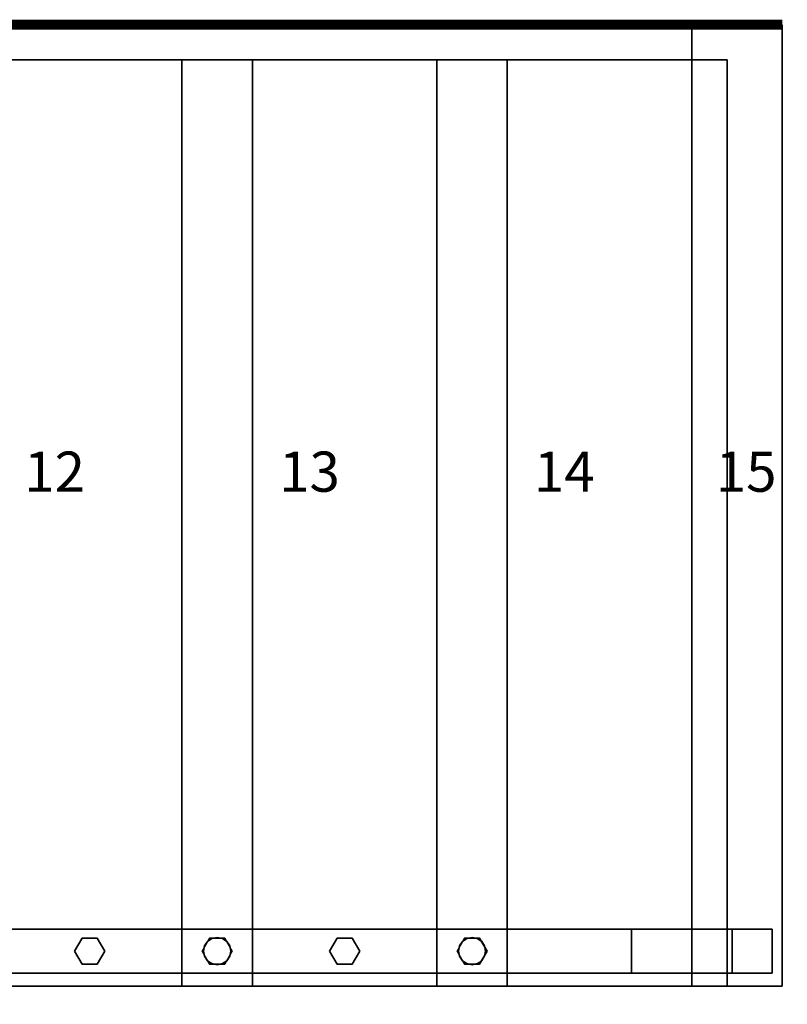
# Model space of a CAD drawing. Extents: x -3140 to 5, y -1605 to 189.
# Drawn here: x -759 to 5, y -975 to 5 of the extents above; entities that cross this region are included whole.
import ezdxf
from ezdxf.enums import TextEntityAlignment as Align

# ---------------------------------------------------------------- set-up
doc = ezdxf.new("R2010")
doc.units = 0
doc.layers.add('_Arch_TW', color=6, linetype='CONTINUOUS')
doc.styles.get("Standard").update_dxf_attribs({"font": 'simplex', "bigfont": 'bigfont'})

msp = doc.modelspace()

# ---------------------------------------------------------------- linework, layer by layer
at = {"layer": '_Arch_TW', "color": 7, "linetype": 'CONTINUOUS', "const_width": 10}
msp.add_lwpolyline([(0, 0), (-3135, 0), (-3135, -1600)], dxfattribs=at)
at = {"layer": '_Arch_TW', "color": 1}
for points, invisible_edges in [([(-90, 0, 2700), (-90, -957, 2700), (0, -957, 2700)], 13), ([(-90, 0, 2700), (0, -957, 2700), (0, 0, 2700)], 5), ([(-90, 0, 2656), (0, 0, 2656), (0, -957, 2656)], 12), ([(0, -957, 2656), (-90, -900, 2656), (-90, 0, 2656)], 13), ([(-90, 0, 2700), (-90, 0, 2656), (-90, -900, 2656)], 12), ([(-90, 0, 2700), (-90, -900, 2656), (-90, -944, 2656)], 13), ([(-90, 0, 2700), (-90, -944, 2656), (-90, -957, 2656)], 13), ([(-90, -957, 2656), (-90, -900, 2700), (-90, 0, 2700)], 13), ([(0, 0, 2700), (0, 0, 2656), (-90, 0, 2656)], 12), ([(0, 0, 2700), (-90, 0, 2656), (-90, 0, 2700)], 5), ([(0, -957, 2700), (0, -957, 2656), (0, 0, 2656)], 12), ([(0, -957, 2700), (0, 0, 2656), (0, 0, 2700)], 5), ([(-851.11, -35, 2160), (-851.11, -957, 2160), (-527.41, -957, 2160)], 12), ([(-851.11, -35, 2160), (-527.41, -957, 2160), (-527.41, -35, 2160)], 5), ([(-851.11, -35, 2116), (-527.41, -35, 2116), (-527.41, -957, 2116)], 12), ([(-851.11, -35, 2116), (-527.41, -957, 2116), (-851.11, -957, 2116)], 5), ([(-527.41, -35, 2160), (-527.41, -35, 2116), (-851.11, -35, 2116)], 12), ([(-527.41, -35, 2160), (-851.11, -35, 2116), (-851.11, -35, 2160)], 5), ([(-597.41, -35, 2340), (-597.41, -957, 2340), (-273.7, -957, 2340)], 12), ([(-597.41, -35, 2340), (-273.7, -957, 2340), (-273.7, -35, 2340)], 5), ([(-597.41, -35, 2296), (-273.7, -35, 2296), (-273.7, -957, 2296)], 12), ([(-597.41, -35, 2296), (-273.7, -957, 2296), (-597.41, -957, 2296)], 5), ([(-597.41, -35, 2340), (-597.41, -35, 2296), (-597.41, -957, 2296)], 12), ([(-597.41, -35, 2340), (-597.41, -957, 2296), (-597.41, -957, 2340)], 5), ([(-273.7, -35, 2340), (-273.7, -35, 2296), (-597.41, -35, 2296)], 12), ([(-273.7, -35, 2340), (-597.41, -35, 2296), (-597.41, -35, 2340)], 5), ([(-527.41, -957, 2160), (-527.41, -957, 2116), (-527.41, -35, 2116)], 12), ([(-527.41, -957, 2160), (-527.41, -35, 2116), (-527.41, -35, 2160)], 5), ([(-343.7, -35, 2520), (-343.7, -957, 2520), (-55, -957, 2520)], 12), ([(-343.7, -35, 2520), (-55, -957, 2520), (-55, -944, 2520)], 13), ([(-343.7, -35, 2520), (-55, -944, 2520), (-55, -900, 2520)], 13), ([(-343.7, -35, 2520), (-55, -900, 2520), (-55, -35, 2520)], 5), ([(-343.7, -35, 2476), (-55, -35, 2476), (-55, -957, 2476)], 12), ([(-343.7, -35, 2476), (-55, -957, 2476), (-343.7, -957, 2476)], 5), ([(-343.7, -35, 2520), (-343.7, -35, 2476), (-343.7, -957, 2476)], 12), ([(-343.7, -35, 2520), (-343.7, -957, 2476), (-343.7, -957, 2520)], 5), ([(-55, -35, 2520), (-55, -35, 2476), (-343.7, -35, 2476)], 12), ([(-55, -35, 2520), (-343.7, -35, 2476), (-343.7, -35, 2520)], 5), ([(-273.7, -957, 2340), (-273.7, -957, 2296), (-273.7, -35, 2296)], 12), ([(-273.7, -957, 2340), (-273.7, -35, 2296), (-273.7, -35, 2340)], 5), ([(-55, -957, 2520), (-55, -957, 2476), (-55, -35, 2476)], 12), ([(-55, -35, 2476), (-55, -35, 2520), (-55, -900, 2520)], 12), ([(-55, -35, 2476), (-55, -900, 2520), (-55, -944, 2520)], 13), ([(-55, -35, 2476), (-55, -944, 2520), (-55, -957, 2520)], 13), ([(0, -957, 2656), (-90, -944, 2656), (-90, -900, 2656)], 13), ([(-90, -957, 2656), (-90, -944, 2700), (-90, -900, 2700)], 13), ([(0, -957, 2656), (-90, -957, 2656), (-90, -944, 2656)], 12), ([(-90, -957, 2656), (-90, -957, 2700), (-90, -944, 2700)], 12), ([(-851.11, -957, 2160), (-851.11, -957, 2116), (-527.41, -957, 2116)], 12), ([(-851.11, -957, 2160), (-527.41, -957, 2116), (-527.41, -957, 2160)], 5), ([(-597.41, -957, 2340), (-597.41, -957, 2296), (-273.7, -957, 2296)], 12), ([(-597.41, -957, 2340), (-273.7, -957, 2296), (-273.7, -957, 2340)], 5), ([(-343.7, -957, 2520), (-343.7, -957, 2476), (-55, -957, 2476)], 12), ([(-343.7, -957, 2520), (-55, -957, 2476), (-55, -957, 2520)], 5), ([(-90, -957, 2700), (-90, -957, 2656), (0, -957, 2656)], 12), ([(-90, -957, 2700), (0, -957, 2656), (0, -957, 2700)], 5)]:
    msp.add_3dface(points, dxfattribs=dict(at, invisible_edges=invisible_edges))
at = {"layer": '_Arch_TW', "color": 5}
for points, invisible_edges in [([(-150, -900, 3405.77), (-1767.85, -900, 2257.93), (-1865.93, -900, 2360)], 12), ([(-150, -900, 3405.77), (-1865.93, -900, 2360), (-90, -900, 3620)], 13), ([(-1865.93, -900, 2360), (-1865.93, -944, 2360), (-90, -944, 3620)], 12), ([(-1865.93, -900, 2360), (-90, -944, 3620), (-90, -900, 3620)], 5), ([(-150, -944, 3405.77), (-1767.85, -944, 2257.93), (-1767.85, -900, 2257.93)], 12), ([(-150, -944, 3405.77), (-1767.85, -900, 2257.93), (-150, -900, 3405.77)], 5), ([(-150, -900, 3405.77), (-90, -900, 3620), (-50, -900, 3620)], 5), ([(-150, -900, 3405.77), (-50, -900, 3620), (-50, -944, 3620)], 12), ([(-150, -900, 3405.77), (-50, -944, 3620), (-150, -944, 3405.77)], 5), ([(-150, -900, 3405.77), (-50, -900, 3620), (-10, -900, 3620)], 12), ([(-150, -900, 3405.77), (-10, -900, 3620), (-10, -900, 2700)], 13), ([(-150, -900, 3405.77), (-10, -900, 2700), (-90, -900, 2700)], 13), ([(-150, -900, 3405.77), (-90, -900, 2700), (-90, -900, 2656)], 13), ([(-90, -900, 2656), (-55, -900, 2520), (-150, -900, 2520)], 13), ([(-90, -900, 2656), (-150, -900, 2520), (-150, -900, 3405.77)], 13), ([(-150, -900, 3405.77), (-150, -944, 3405.77), (-50, -944, 3620)], 12), ([(-150, -900, 3405.77), (-50, -944, 3620), (-50, -900, 3620)], 5), ([(-10, -900, 2520), (-55, -944, 2520), (-150, -944, 2520)], 13), ([(-150, -944, 2520), (-150, -900, 2520), (-55, -900, 2520)], 12), ([(-150, -944, 2520), (-55, -900, 2520), (-10, -900, 2520)], 13), ([(-150, -944, 2520), (-150, -944, 3405.77), (-150, -900, 3405.77)], 12), ([(-150, -944, 2520), (-150, -900, 3405.77), (-150, -900, 2520)], 5), ([(-90, -900, 3620), (-90, -944, 3620), (-50, -944, 3620)], 12), ([(-90, -900, 3620), (-50, -944, 3620), (-50, -900, 3620)], 5), ([(-90, -900, 2656), (-10, -900, 2656), (-10, -900, 2520)], 12), ([(-90, -900, 2656), (-10, -900, 2520), (-55, -900, 2520)], 13), ([(-90, -900, 2700), (-10, -900, 2700), (-10, -944, 2700)], 12), ([(-90, -900, 2700), (-10, -944, 2700), (-90, -944, 2700)], 5), ([(-90, -944, 2656), (-10, -944, 2656), (-10, -900, 2656)], 12), ([(-90, -944, 2656), (-10, -900, 2656), (-90, -900, 2656)], 5), ([(-90, -900, 2656), (-90, -900, 2700), (-90, -944, 2700)], 12), ([(-90, -900, 2656), (-90, -944, 2700), (-90, -944, 2656)], 5), ([(-10, -900, 2520), (-10, -944, 2520), (-55, -944, 2520)], 12), ([(-50, -900, 3620), (-50, -944, 3620), (-10, -944, 3620)], 12), ([(-50, -900, 3620), (-10, -944, 3620), (-10, -900, 3620)], 5), ([(-10, -900, 3620), (-10, -944, 3620), (-10, -944, 2700)], 12), ([(-10, -900, 3620), (-10, -944, 2700), (-10, -900, 2700)], 5), ([(-10, -944, 2656), (-10, -944, 2520), (-10, -900, 2520)], 12), ([(-10, -944, 2656), (-10, -900, 2520), (-10, -900, 2656)], 5), ([(-50, -944, 3620), (-90, -944, 3620), (-1865.93, -944, 2360)], 12), ([(-50, -944, 3620), (-1865.93, -944, 2360), (-1767.85, -944, 2257.93)], 13), ([(-50, -944, 3620), (-1767.85, -944, 2257.93), (-150, -944, 3405.77)], 5), ([(-150, -944, 2520), (-10, -944, 2520), (-10, -944, 2656)], 13), ([(-150, -944, 2520), (-10, -944, 2656), (-90, -944, 2656)], 13), ([(-150, -944, 2520), (-90, -944, 2656), (-90, -944, 2700)], 13), ([(-90, -944, 2700), (-50, -944, 3620), (-150, -944, 3405.77)], 13), ([(-90, -944, 2700), (-150, -944, 3405.77), (-150, -944, 2520)], 13), ([(-90, -944, 2700), (-10, -944, 2700), (-10, -944, 3620)], 12), ([(-90, -944, 2700), (-10, -944, 3620), (-50, -944, 3620)], 13)]:
    msp.add_3dface(points, dxfattribs=dict(at, invisible_edges=invisible_edges))
at = {"layer": '_Arch_TW', "color": 140}
for points, invisible_edges in [([(-674.26, -922, 3048.82), (-696.76, -909.01, 3048.82), (-704.26, -922, 3048.82)], 13), ([(-674.26, -922, 2162), (-704.26, -922, 2162), (-696.76, -909.01, 2162)], 13), ([(-696.76, -909.01, 3048.82), (-696.76, -909.01, 2162), (-704.26, -922, 2162)], 12), ([(-696.76, -909.01, 3048.82), (-704.26, -922, 2162), (-704.26, -922, 3048.82)], 5), ([(-674.26, -922, 3048.82), (-681.76, -909.01, 3048.82), (-696.76, -909.01, 3048.82)], 12), ([(-674.26, -922, 2162), (-696.76, -909.01, 2162), (-681.76, -909.01, 2162)], 5), ([(-681.76, -909.01, 3048.82), (-681.76, -909.01, 2162), (-696.76, -909.01, 2162)], 12), ([(-681.76, -909.01, 3048.82), (-696.76, -909.01, 2162), (-696.76, -909.01, 3048.82)], 5), ([(-674.26, -922, 3048.82), (-674.26, -922, 2162), (-681.76, -909.01, 2162)], 12), ([(-674.26, -922, 3048.82), (-681.76, -909.01, 2162), (-681.76, -909.01, 3048.82)], 5), ([(-547.41, -922, 3138.82), (-569.91, -909.01, 3138.82), (-577.41, -922, 3138.82)], 13), ([(-547.41, -922, 2342), (-577.41, -922, 2342), (-569.91, -909.01, 2342)], 13), ([(-569.91, -909.01, 3138.82), (-569.91, -909.01, 2342), (-577.41, -922, 2342)], 12), ([(-569.91, -909.01, 3138.82), (-577.41, -922, 2342), (-577.41, -922, 3138.82)], 5), ([(-547.41, -922, 3138.82), (-554.91, -909.01, 3138.82), (-569.91, -909.01, 3138.82)], 12), ([(-547.41, -922, 2342), (-569.91, -909.01, 2342), (-554.91, -909.01, 2342)], 5), ([(-554.91, -909.01, 3138.82), (-554.91, -909.01, 2342), (-569.91, -909.01, 2342)], 12), ([(-554.91, -909.01, 3138.82), (-569.91, -909.01, 2342), (-569.91, -909.01, 3138.82)], 5), ([(-547.41, -922, 3138.82), (-547.41, -922, 2342), (-554.91, -909.01, 2342)], 12), ([(-547.41, -922, 3138.82), (-554.91, -909.01, 2342), (-554.91, -909.01, 3138.82)], 5), ([(-420.56, -922, 3228.82), (-443.06, -909.01, 3228.82), (-450.56, -922, 3228.82)], 13), ([(-420.56, -922, 2342), (-450.56, -922, 2342), (-443.06, -909.01, 2342)], 13), ([(-443.06, -909.01, 3228.82), (-443.06, -909.01, 2342), (-450.56, -922, 2342)], 12), ([(-443.06, -909.01, 3228.82), (-450.56, -922, 2342), (-450.56, -922, 3228.82)], 5), ([(-420.56, -922, 3228.82), (-428.06, -909.01, 3228.82), (-443.06, -909.01, 3228.82)], 12), ([(-420.56, -922, 2342), (-443.06, -909.01, 2342), (-428.06, -909.01, 2342)], 5), ([(-428.06, -909.01, 3228.82), (-428.06, -909.01, 2342), (-443.06, -909.01, 2342)], 12), ([(-428.06, -909.01, 3228.82), (-443.06, -909.01, 2342), (-443.06, -909.01, 3228.82)], 5), ([(-420.56, -922, 3228.82), (-420.56, -922, 2342), (-428.06, -909.01, 2342)], 12), ([(-420.56, -922, 3228.82), (-428.06, -909.01, 2342), (-428.06, -909.01, 3228.82)], 5), ([(-293.7, -922, 3318.82), (-316.2, -909.01, 3318.82), (-323.7, -922, 3318.82)], 13), ([(-293.7, -922, 2522), (-323.7, -922, 2522), (-316.2, -909.01, 2522)], 13), ([(-316.2, -909.01, 3318.82), (-316.2, -909.01, 2522), (-323.7, -922, 2522)], 12), ([(-316.2, -909.01, 3318.82), (-323.7, -922, 2522), (-323.7, -922, 3318.82)], 5), ([(-293.7, -922, 3318.82), (-301.2, -909.01, 3318.82), (-316.2, -909.01, 3318.82)], 12), ([(-293.7, -922, 2522), (-316.2, -909.01, 2522), (-301.2, -909.01, 2522)], 5), ([(-301.2, -909.01, 3318.82), (-301.2, -909.01, 2522), (-316.2, -909.01, 2522)], 12), ([(-301.2, -909.01, 3318.82), (-316.2, -909.01, 2522), (-316.2, -909.01, 3318.82)], 5), ([(-293.7, -922, 3318.82), (-293.7, -922, 2522), (-301.2, -909.01, 2522)], 12), ([(-293.7, -922, 3318.82), (-301.2, -909.01, 2522), (-301.2, -909.01, 3318.82)], 5), ([(-674.26, -922, 3048.82), (-704.26, -922, 3048.82), (-696.76, -934.99, 3048.82)], 13), ([(-674.26, -922, 2162), (-696.76, -934.99, 2162), (-704.26, -922, 2162)], 13), ([(-704.26, -922, 3048.82), (-704.26, -922, 2162), (-696.76, -934.99, 2162)], 12), ([(-704.26, -922, 3048.82), (-696.76, -934.99, 2162), (-696.76, -934.99, 3048.82)], 5), ([(-674.26, -922, 3048.82), (-696.76, -934.99, 3048.82), (-681.76, -934.99, 3048.82)], 5), ([(-674.26, -922, 2162), (-681.76, -934.99, 2162), (-696.76, -934.99, 2162)], 12), ([(-681.76, -934.99, 3048.82), (-681.76, -934.99, 2162), (-674.26, -922, 2162)], 12), ([(-681.76, -934.99, 3048.82), (-674.26, -922, 2162), (-674.26, -922, 3048.82)], 5), ([(-547.41, -922, 3138.82), (-577.41, -922, 3138.82), (-569.91, -934.99, 3138.82)], 13), ([(-547.41, -922, 2342), (-569.91, -934.99, 2342), (-577.41, -922, 2342)], 13), ([(-577.41, -922, 3138.82), (-577.41, -922, 2342), (-569.91, -934.99, 2342)], 12), ([(-577.41, -922, 3138.82), (-569.91, -934.99, 2342), (-569.91, -934.99, 3138.82)], 5), ([(-547.41, -922, 3138.82), (-569.91, -934.99, 3138.82), (-554.91, -934.99, 3138.82)], 5), ([(-547.41, -922, 2342), (-554.91, -934.99, 2342), (-569.91, -934.99, 2342)], 12), ([(-554.91, -934.99, 3138.82), (-554.91, -934.99, 2342), (-547.41, -922, 2342)], 12), ([(-554.91, -934.99, 3138.82), (-547.41, -922, 2342), (-547.41, -922, 3138.82)], 5), ([(-420.56, -922, 3228.82), (-450.56, -922, 3228.82), (-443.06, -934.99, 3228.82)], 13), ([(-420.56, -922, 2342), (-443.06, -934.99, 2342), (-450.56, -922, 2342)], 13), ([(-450.56, -922, 3228.82), (-450.56, -922, 2342), (-443.06, -934.99, 2342)], 12), ([(-450.56, -922, 3228.82), (-443.06, -934.99, 2342), (-443.06, -934.99, 3228.82)], 5), ([(-420.56, -922, 3228.82), (-443.06, -934.99, 3228.82), (-428.06, -934.99, 3228.82)], 5), ([(-420.56, -922, 2342), (-428.06, -934.99, 2342), (-443.06, -934.99, 2342)], 12), ([(-428.06, -934.99, 3228.82), (-428.06, -934.99, 2342), (-420.56, -922, 2342)], 12), ([(-428.06, -934.99, 3228.82), (-420.56, -922, 2342), (-420.56, -922, 3228.82)], 5), ([(-293.7, -922, 3318.82), (-323.7, -922, 3318.82), (-316.2, -934.99, 3318.82)], 13), ([(-293.7, -922, 2522), (-316.2, -934.99, 2522), (-323.7, -922, 2522)], 13), ([(-323.7, -922, 3318.82), (-323.7, -922, 2522), (-316.2, -934.99, 2522)], 12), ([(-323.7, -922, 3318.82), (-316.2, -934.99, 2522), (-316.2, -934.99, 3318.82)], 5), ([(-293.7, -922, 3318.82), (-316.2, -934.99, 3318.82), (-301.2, -934.99, 3318.82)], 5), ([(-293.7, -922, 2522), (-301.2, -934.99, 2522), (-316.2, -934.99, 2522)], 12), ([(-301.2, -934.99, 3318.82), (-301.2, -934.99, 2522), (-293.7, -922, 2522)], 12), ([(-301.2, -934.99, 3318.82), (-293.7, -922, 2522), (-293.7, -922, 3318.82)], 5), ([(-696.76, -934.99, 3048.82), (-696.76, -934.99, 2162), (-681.76, -934.99, 2162)], 12), ([(-696.76, -934.99, 3048.82), (-681.76, -934.99, 2162), (-681.76, -934.99, 3048.82)], 5), ([(-569.91, -934.99, 3138.82), (-569.91, -934.99, 2342), (-554.91, -934.99, 2342)], 12), ([(-569.91, -934.99, 3138.82), (-554.91, -934.99, 2342), (-554.91, -934.99, 3138.82)], 5), ([(-443.06, -934.99, 3228.82), (-443.06, -934.99, 2342), (-428.06, -934.99, 2342)], 12), ([(-443.06, -934.99, 3228.82), (-428.06, -934.99, 2342), (-428.06, -934.99, 3228.82)], 5), ([(-316.2, -934.99, 3318.82), (-316.2, -934.99, 2522), (-301.2, -934.99, 2522)], 12), ([(-316.2, -934.99, 3318.82), (-301.2, -934.99, 2522), (-301.2, -934.99, 3318.82)], 5)]:
    msp.add_3dface(points, dxfattribs=dict(at, invisible_edges=invisible_edges))
at = {"layer": '_Arch_TW', "color": 150}
for points, invisible_edges in [([(-548.91, -922, 2296), (-567.57, -909.53, 2296), (-571.95, -912.45, 2296)], 13), ([(-548.91, -922, 2160), (-571.95, -912.45, 2160), (-567.57, -909.53, 2160)], 13), ([(-567.57, -909.53, 2296), (-567.57, -909.53, 2160), (-571.95, -912.45, 2160)], 12), ([(-567.57, -909.53, 2296), (-571.95, -912.45, 2160), (-571.95, -912.45, 2296)], 5), ([(-548.91, -922, 2296), (-562.41, -908.5, 2296), (-567.57, -909.53, 2296)], 13), ([(-548.91, -922, 2160), (-567.57, -909.53, 2160), (-562.41, -908.5, 2160)], 13), ([(-562.41, -908.5, 2296), (-562.41, -908.5, 2160), (-567.57, -909.53, 2160)], 12), ([(-562.41, -908.5, 2296), (-567.57, -909.53, 2160), (-567.57, -909.53, 2296)], 5), ([(-548.91, -922, 2296), (-557.24, -909.53, 2296), (-562.41, -908.5, 2296)], 13), ([(-548.91, -922, 2160), (-562.41, -908.5, 2160), (-557.24, -909.53, 2160)], 13), ([(-557.24, -909.53, 2296), (-557.24, -909.53, 2160), (-562.41, -908.5, 2160)], 12), ([(-557.24, -909.53, 2296), (-562.41, -908.5, 2160), (-562.41, -908.5, 2296)], 5), ([(-548.91, -922, 2296), (-552.86, -912.45, 2296), (-557.24, -909.53, 2296)], 13), ([(-548.91, -922, 2160), (-557.24, -909.53, 2160), (-552.86, -912.45, 2160)], 13), ([(-552.86, -912.45, 2296), (-552.86, -912.45, 2160), (-557.24, -909.53, 2160)], 12), ([(-552.86, -912.45, 2296), (-557.24, -909.53, 2160), (-557.24, -909.53, 2296)], 5), ([(-295.2, -922, 2476), (-313.87, -909.53, 2476), (-318.25, -912.45, 2476)], 13), ([(-295.2, -922, 2340), (-318.25, -912.45, 2340), (-313.87, -909.53, 2340)], 13), ([(-313.87, -909.53, 2476), (-313.87, -909.53, 2340), (-318.25, -912.45, 2340)], 12), ([(-313.87, -909.53, 2476), (-318.25, -912.45, 2340), (-318.25, -912.45, 2476)], 5), ([(-295.2, -922, 2476), (-308.7, -908.5, 2476), (-313.87, -909.53, 2476)], 13), ([(-295.2, -922, 2340), (-313.87, -909.53, 2340), (-308.7, -908.5, 2340)], 13), ([(-308.7, -908.5, 2476), (-308.7, -908.5, 2340), (-313.87, -909.53, 2340)], 12), ([(-308.7, -908.5, 2476), (-313.87, -909.53, 2340), (-313.87, -909.53, 2476)], 5), ([(-295.2, -922, 2476), (-303.54, -909.53, 2476), (-308.7, -908.5, 2476)], 13), ([(-295.2, -922, 2340), (-308.7, -908.5, 2340), (-303.54, -909.53, 2340)], 13), ([(-303.54, -909.53, 2476), (-303.54, -909.53, 2340), (-308.7, -908.5, 2340)], 12), ([(-303.54, -909.53, 2476), (-308.7, -908.5, 2340), (-308.7, -908.5, 2476)], 5), ([(-295.2, -922, 2476), (-299.16, -912.45, 2476), (-303.54, -909.53, 2476)], 13), ([(-295.2, -922, 2340), (-303.54, -909.53, 2340), (-299.16, -912.45, 2340)], 13), ([(-299.16, -912.45, 2476), (-299.16, -912.45, 2340), (-303.54, -909.53, 2340)], 12), ([(-299.16, -912.45, 2476), (-303.54, -909.53, 2340), (-303.54, -909.53, 2476)], 5), ([(-548.91, -922, 2296), (-574.88, -916.83, 2296), (-575.91, -922, 2296)], 13), ([(-548.91, -922, 2160), (-575.91, -922, 2160), (-574.88, -916.83, 2160)], 13), ([(-574.88, -916.83, 2296), (-574.88, -916.83, 2160), (-575.91, -922, 2160)], 12), ([(-574.88, -916.83, 2296), (-575.91, -922, 2160), (-575.91, -922, 2296)], 5), ([(-548.91, -922, 2296), (-571.95, -912.45, 2296), (-574.88, -916.83, 2296)], 13), ([(-548.91, -922, 2160), (-574.88, -916.83, 2160), (-571.95, -912.45, 2160)], 13), ([(-571.95, -912.45, 2296), (-571.95, -912.45, 2160), (-574.88, -916.83, 2160)], 12), ([(-571.95, -912.45, 2296), (-574.88, -916.83, 2160), (-574.88, -916.83, 2296)], 5), ([(-548.91, -922, 2296), (-549.94, -916.83, 2296), (-552.86, -912.45, 2296)], 12), ([(-548.91, -922, 2160), (-552.86, -912.45, 2160), (-549.94, -916.83, 2160)], 5), ([(-549.94, -916.83, 2296), (-549.94, -916.83, 2160), (-552.86, -912.45, 2160)], 12), ([(-549.94, -916.83, 2296), (-552.86, -912.45, 2160), (-552.86, -912.45, 2296)], 5), ([(-548.91, -922, 2296), (-548.91, -922, 2160), (-549.94, -916.83, 2160)], 12), ([(-548.91, -922, 2296), (-549.94, -916.83, 2160), (-549.94, -916.83, 2296)], 5), ([(-295.2, -922, 2476), (-321.18, -916.83, 2476), (-322.2, -922, 2476)], 13), ([(-295.2, -922, 2340), (-322.2, -922, 2340), (-321.18, -916.83, 2340)], 13), ([(-321.18, -916.83, 2476), (-321.18, -916.83, 2340), (-322.2, -922, 2340)], 12), ([(-321.18, -916.83, 2476), (-322.2, -922, 2340), (-322.2, -922, 2476)], 5), ([(-295.2, -922, 2476), (-318.25, -912.45, 2476), (-321.18, -916.83, 2476)], 13), ([(-295.2, -922, 2340), (-321.18, -916.83, 2340), (-318.25, -912.45, 2340)], 13), ([(-318.25, -912.45, 2476), (-318.25, -912.45, 2340), (-321.18, -916.83, 2340)], 12), ([(-318.25, -912.45, 2476), (-321.18, -916.83, 2340), (-321.18, -916.83, 2476)], 5), ([(-295.2, -922, 2476), (-296.23, -916.83, 2476), (-299.16, -912.45, 2476)], 12), ([(-295.2, -922, 2340), (-299.16, -912.45, 2340), (-296.23, -916.83, 2340)], 5), ([(-296.23, -916.83, 2476), (-296.23, -916.83, 2340), (-299.16, -912.45, 2340)], 12), ([(-296.23, -916.83, 2476), (-299.16, -912.45, 2340), (-299.16, -912.45, 2476)], 5), ([(-295.2, -922, 2476), (-295.2, -922, 2340), (-296.23, -916.83, 2340)], 12), ([(-295.2, -922, 2476), (-296.23, -916.83, 2340), (-296.23, -916.83, 2476)], 5), ([(-548.91, -922, 2296), (-575.91, -922, 2296), (-574.88, -927.17, 2296)], 13), ([(-548.91, -922, 2160), (-574.88, -927.17, 2160), (-575.91, -922, 2160)], 13), ([(-575.91, -922, 2296), (-575.91, -922, 2160), (-574.88, -927.17, 2160)], 12), ([(-575.91, -922, 2296), (-574.88, -927.17, 2160), (-574.88, -927.17, 2296)], 5), ([(-548.91, -922, 2296), (-574.88, -927.17, 2296), (-571.95, -931.55, 2296)], 13), ([(-548.91, -922, 2160), (-571.95, -931.55, 2160), (-574.88, -927.17, 2160)], 13), ([(-574.88, -927.17, 2296), (-574.88, -927.17, 2160), (-571.95, -931.55, 2160)], 12), ([(-574.88, -927.17, 2296), (-571.95, -931.55, 2160), (-571.95, -931.55, 2296)], 5), ([(-548.91, -922, 2296), (-571.95, -931.55, 2296), (-567.57, -934.47, 2296)], 13), ([(-548.91, -922, 2160), (-567.57, -934.47, 2160), (-571.95, -931.55, 2160)], 13), ([(-548.91, -922, 2296), (-567.57, -934.47, 2296), (-562.41, -935.5, 2296)], 13), ([(-548.91, -922, 2160), (-562.41, -935.5, 2160), (-567.57, -934.47, 2160)], 13), ([(-548.91, -922, 2296), (-562.41, -935.5, 2296), (-557.24, -934.47, 2296)], 13), ([(-548.91, -922, 2160), (-557.24, -934.47, 2160), (-562.41, -935.5, 2160)], 13), ([(-548.91, -922, 2296), (-557.24, -934.47, 2296), (-552.86, -931.55, 2296)], 13), ([(-548.91, -922, 2160), (-552.86, -931.55, 2160), (-557.24, -934.47, 2160)], 13), ([(-548.91, -922, 2296), (-552.86, -931.55, 2296), (-549.94, -927.17, 2296)], 5), ([(-548.91, -922, 2160), (-549.94, -927.17, 2160), (-552.86, -931.55, 2160)], 12), ([(-552.86, -931.55, 2296), (-552.86, -931.55, 2160), (-549.94, -927.17, 2160)], 12), ([(-552.86, -931.55, 2296), (-549.94, -927.17, 2160), (-549.94, -927.17, 2296)], 5), ([(-549.94, -927.17, 2296), (-549.94, -927.17, 2160), (-548.91, -922, 2160)], 12), ([(-549.94, -927.17, 2296), (-548.91, -922, 2160), (-548.91, -922, 2296)], 5), ([(-295.2, -922, 2476), (-322.2, -922, 2476), (-321.18, -927.17, 2476)], 13), ([(-295.2, -922, 2340), (-321.18, -927.17, 2340), (-322.2, -922, 2340)], 13), ([(-322.2, -922, 2476), (-322.2, -922, 2340), (-321.18, -927.17, 2340)], 12), ([(-322.2, -922, 2476), (-321.18, -927.17, 2340), (-321.18, -927.17, 2476)], 5), ([(-295.2, -922, 2476), (-321.18, -927.17, 2476), (-318.25, -931.55, 2476)], 13), ([(-295.2, -922, 2340), (-318.25, -931.55, 2340), (-321.18, -927.17, 2340)], 13), ([(-321.18, -927.17, 2476), (-321.18, -927.17, 2340), (-318.25, -931.55, 2340)], 12), ([(-321.18, -927.17, 2476), (-318.25, -931.55, 2340), (-318.25, -931.55, 2476)], 5), ([(-295.2, -922, 2476), (-318.25, -931.55, 2476), (-313.87, -934.47, 2476)], 13), ([(-295.2, -922, 2340), (-313.87, -934.47, 2340), (-318.25, -931.55, 2340)], 13), ([(-295.2, -922, 2476), (-313.87, -934.47, 2476), (-308.7, -935.5, 2476)], 13), ([(-295.2, -922, 2340), (-308.7, -935.5, 2340), (-313.87, -934.47, 2340)], 13), ([(-295.2, -922, 2476), (-308.7, -935.5, 2476), (-303.54, -934.47, 2476)], 13), ([(-295.2, -922, 2340), (-303.54, -934.47, 2340), (-308.7, -935.5, 2340)], 13), ([(-295.2, -922, 2476), (-303.54, -934.47, 2476), (-299.16, -931.55, 2476)], 13), ([(-295.2, -922, 2340), (-299.16, -931.55, 2340), (-303.54, -934.47, 2340)], 13), ([(-295.2, -922, 2476), (-299.16, -931.55, 2476), (-296.23, -927.17, 2476)], 5), ([(-295.2, -922, 2340), (-296.23, -927.17, 2340), (-299.16, -931.55, 2340)], 12), ([(-299.16, -931.55, 2476), (-299.16, -931.55, 2340), (-296.23, -927.17, 2340)], 12), ([(-299.16, -931.55, 2476), (-296.23, -927.17, 2340), (-296.23, -927.17, 2476)], 5), ([(-296.23, -927.17, 2476), (-296.23, -927.17, 2340), (-295.2, -922, 2340)], 12), ([(-296.23, -927.17, 2476), (-295.2, -922, 2340), (-295.2, -922, 2476)], 5), ([(-571.95, -931.55, 2296), (-571.95, -931.55, 2160), (-567.57, -934.47, 2160)], 12), ([(-571.95, -931.55, 2296), (-567.57, -934.47, 2160), (-567.57, -934.47, 2296)], 5), ([(-567.57, -934.47, 2296), (-567.57, -934.47, 2160), (-562.41, -935.5, 2160)], 12), ([(-567.57, -934.47, 2296), (-562.41, -935.5, 2160), (-562.41, -935.5, 2296)], 5), ([(-562.41, -935.5, 2296), (-562.41, -935.5, 2160), (-557.24, -934.47, 2160)], 12), ([(-562.41, -935.5, 2296), (-557.24, -934.47, 2160), (-557.24, -934.47, 2296)], 5), ([(-557.24, -934.47, 2296), (-557.24, -934.47, 2160), (-552.86, -931.55, 2160)], 12), ([(-557.24, -934.47, 2296), (-552.86, -931.55, 2160), (-552.86, -931.55, 2296)], 5), ([(-318.25, -931.55, 2476), (-318.25, -931.55, 2340), (-313.87, -934.47, 2340)], 12), ([(-318.25, -931.55, 2476), (-313.87, -934.47, 2340), (-313.87, -934.47, 2476)], 5), ([(-313.87, -934.47, 2476), (-313.87, -934.47, 2340), (-308.7, -935.5, 2340)], 12), ([(-313.87, -934.47, 2476), (-308.7, -935.5, 2340), (-308.7, -935.5, 2476)], 5), ([(-308.7, -935.5, 2476), (-308.7, -935.5, 2340), (-303.54, -934.47, 2340)], 12), ([(-308.7, -935.5, 2476), (-303.54, -934.47, 2340), (-303.54, -934.47, 2476)], 5), ([(-303.54, -934.47, 2476), (-303.54, -934.47, 2340), (-299.16, -931.55, 2340)], 12), ([(-303.54, -934.47, 2476), (-299.16, -931.55, 2340), (-299.16, -931.55, 2476)], 5)]:
    msp.add_3dface(points, dxfattribs=dict(at, invisible_edges=invisible_edges))

# ---------------------------------------------------------------- texts
at = {"layer": '_Arch_TW', "color": 6}
for s, p in [('12', (-724.26, -450, -80)), ('13', (-470.56, -450, -80)), ('14', (-216.85, -450, -80)), ('15', (-36, -450, -80))]:
    msp.add_text(s, height=40, dxfattribs=at).set_placement(p, align=Align.MIDDLE)

doc.saveas('drawing.dxf')
